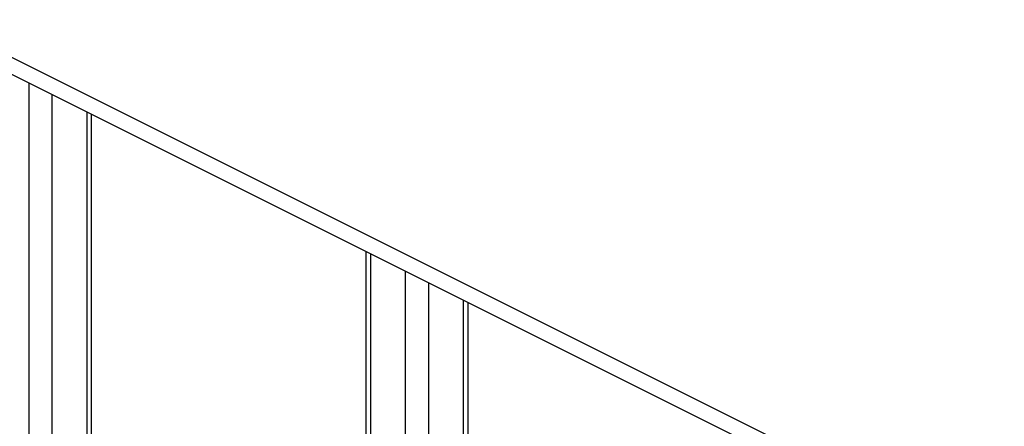
# Model space of a CAD drawing. Units: millimetres. Extents: x 43834 to 55257, y 25224 to 33440.
# Drawn here: x 52755 to 53356, y 30256 to 30504 of the extents above; entities that cross this region are included whole.
import ezdxf

# ---------------------------------------------------------------- set-up
doc = ezdxf.new("R2010")
doc.units = ezdxf.units.MM

# ---------------------------------------------------------------- blocks, each defined once
blk = doc.blocks.new('93020.01_D - iso')
for p, q in [((-1814.03, 2110.86), (-371.53, 1389.61)), ((-1814.03, 2100.46), (-371.53, 1379.21)), ((-1757.46, 2072.18), (-1757.46, 787.28)), ((-1743.32, 2065.11), (-1743.32, 787.28)), ((-1722.1, 2054.5), (-1722.1, 797.89)), ((-1719.18, 801.43), (-1719.18, 2053.04)), ((-1551.79, 1969.35), (-1551.79, 686.52)), ((-1548.86, 1967.88), (-1548.86, 682.98)), ((-1527.65, 1957.27), (-1527.65, 672.38)), ((-1513.51, 1950.2), (-1513.51, 672.38)), ((-1492.29, 1939.6), (-1492.29, 682.98)), ((-1489.37, 686.52), (-1489.37, 1938.13))]:
    blk.add_line(p, q)

msp = doc.modelspace()

# ---------------------------------------------------------------- block references
msp.add_blockref('93020.01_D - iso', (54517.95, 28393.26))

doc.saveas('drawing.dxf')
